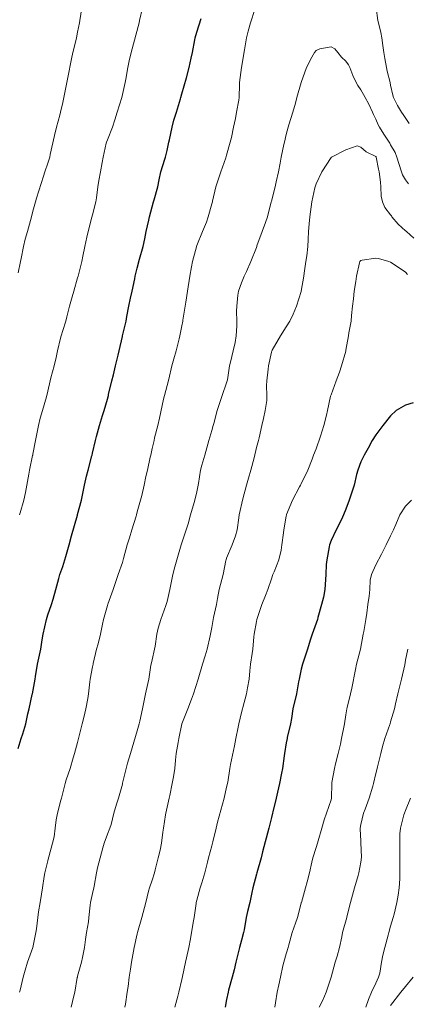
# Model space of a CAD drawing. Units: metres. Extents: x 559023 to 559673, y 4733316 to 4735630.
# Drawn here: x 559152 to 559204, y 4734576 to 4734708 of the extents above; entities that cross this region are included whole.
import ezdxf

# ---------------------------------------------------------------- set-up
doc = ezdxf.new("R2010")
doc.units = ezdxf.units.M
doc.header["$MEASUREMENT"] = 0
doc.layers.add('Curva de nivel maestra', color=36, linetype='Continuous', lineweight=30)
doc.layers.add('Curva de nivel normal', color=36, linetype='Continuous', lineweight=0)

msp = doc.modelspace()

# ---------------------------------------------------------------- linework, layer by layer
at = {"layer": 'Curva de nivel maestra', "color": 36, "linetype": 'Continuous', "lineweight": 30}
for points in [[(559152.18, 4734610.54, 900), (559152.62, 4734611.85, 900), (559152.82, 4734612.49, 900), (559153.21, 4734613.85, 900), (559153.52, 4734615.19, 900), (559153.66, 4734615.85, 900), (559154.1, 4734617.76, 900), (559154.12, 4734617.84, 900), (559154.49, 4734619.84, 900), (559154.54, 4734620.2, 900), (559154.79, 4734621.84, 900), (559154.96, 4734622.62, 900), (559155.23, 4734623.84, 900), (559155.43, 4734625.09, 900), (559155.57, 4734625.84, 900), (559156, 4734627.84, 900), (559156.18, 4734628.45, 900), (559156.66, 4734629.84, 900), (559156.89, 4734630.55, 900), (559157.27, 4734631.84, 900), (559157.65, 4734633.31, 900), (559157.8, 4734633.84, 900), (559158.18, 4734634.95, 900), (559158.48, 4734635.84, 900), (559158.61, 4734636.27, 900), (559159.04, 4734637.84, 900), (559159.37, 4734639.03, 900), (559160.16, 4734641.82, 900), (559160.17, 4734641.84, 900), (559160.18, 4734641.9, 900), (559160.71, 4734643.84, 900), (559160.85, 4734644.51, 900), (559161.1, 4734645.84, 900), (559161.38, 4734647.04, 900), (559161.59, 4734647.84, 900), (559162.1, 4734649.76, 900), (559162.12, 4734649.84, 900), (559162.18, 4734650.13, 900), (559162.57, 4734651.84, 900), (559162.7, 4734652.36, 900), (559163.11, 4734653.84, 900), (559163.52, 4734655.18, 900), (559163.73, 4734655.84, 900), (559164.18, 4734657.39, 900), (559164.3, 4734657.84, 900), (559164.33, 4734657.99, 900), (559164.78, 4734659.84, 900), (559164.97, 4734660.63, 900), (559165.27, 4734661.84, 900), (559165.61, 4734663.27, 900), (559165.74, 4734663.84, 900), (559166.18, 4734665.79, 900), (559166.19, 4734665.84, 900), (559166.2, 4734665.86, 900), (559166.67, 4734667.84, 900), (559166.79, 4734668.45, 900), (559167.03, 4734669.84, 900), (559167.27, 4734670.93, 900), (559167.49, 4734671.84, 900), (559167.84, 4734673.5, 900), (559167.91, 4734673.84, 900), (559168.18, 4734674.94, 900), (559168.49, 4734676.15, 900), (559168.96, 4734677.84, 900), (559169.2, 4734678.86, 900), (559169.39, 4734679.84, 900), (559169.71, 4734681.37, 900), (559169.82, 4734681.84, 900), (559170.36, 4734683.84, 900), (559170.45, 4734684.11, 900), (559170.94, 4734685.84, 900), (559171.13, 4734686.8, 900), (559171.36, 4734687.84, 900), (559171.89, 4734689.55, 900), (559171.97, 4734689.84, 900), (559172.17, 4734690.71, 900), (559172.42, 4734691.84, 900), (559172.49, 4734692.16, 900), (559172.85, 4734693.84, 900), (559173.1, 4734694.77, 900), (559173.42, 4734695.84, 900), (559173.98, 4734697.65, 900), (559174.03, 4734697.84, 900), (559174.17, 4734698.32, 900), (559174.77, 4734700.44, 900), (559175.14, 4734701.84, 900), (559175.43, 4734703.1, 900), (559175.58, 4734703.84, 900), (559175.9, 4734705.57, 900), (559175.96, 4734705.84, 900), (559176.17, 4734706.59, 900), (559176.76, 4734708.43, 900)], [(559205.2, 4734656.87, 925), (559204.17, 4734656.58, 925), (559202.92, 4734655.84, 925), (559202.17, 4734655.13, 925), (559201.11, 4734653.84, 925), (559200.17, 4734652.57, 925), (559199.71, 4734651.84, 925), (559199.14, 4734650.81, 925), (559198.61, 4734649.84, 925), (559198.17, 4734648.95, 925), (559197.75, 4734647.84, 925), (559197.6, 4734647.27, 925), (559197.26, 4734645.84, 925), (559196.83, 4734644.5, 925), (559196.59, 4734643.84, 925), (559196.17, 4734642.63, 925), (559195.86, 4734641.84, 925), (559195.57, 4734641.24, 925), (559194.85, 4734639.84, 925), (559194.17, 4734638.42, 925), (559193.96, 4734637.84, 925), (559193.9, 4734637.57, 925), (559193.59, 4734635.84, 925), (559193.53, 4734635.2, 925), (559193.48, 4734633.84, 925), (559193.32, 4734631.84, 925), (559193.15, 4734630.82, 925), (559192.91, 4734629.84, 925), (559192.41, 4734628.08, 925), (559192.34, 4734627.84, 925), (559192.17, 4734627.34, 925), (559191.64, 4734625.84, 925), (559191.39, 4734625.06, 925), (559191.01, 4734623.84, 925), (559190.42, 4734622.09, 925), (559190.34, 4734621.84, 925), (559190.17, 4734621.15, 925), (559189.88, 4734619.84, 925), (559189.81, 4734619.48, 925), (559189.53, 4734617.84, 925), (559189.07, 4734615.85, 925), (559188.87, 4734614.55, 925), (559188.75, 4734613.85, 925), (559188.31, 4734611.99, 925), (559188.28, 4734611.85, 925), (559188.17, 4734611.28, 925), (559187.93, 4734609.85, 925), (559187.88, 4734609.56, 925), (559187.64, 4734607.85, 925), (559187.53, 4734607.21, 925), (559187.24, 4734605.85, 925), (559187, 4734604.68, 925), (559186.81, 4734603.85, 925), (559186.36, 4734602.04, 925), (559186.31, 4734601.85, 925), (559186.17, 4734601.27, 925), (559185.84, 4734599.85, 925), (559185, 4734596.68, 925), (559184.79, 4734595.85, 925), (559184.22, 4734593.85, 925), (559184.17, 4734593.65, 925), (559183.7, 4734591.85, 925), (559183.55, 4734591.23, 925), (559183.26, 4734589.85, 925), (559182.98, 4734588.66, 925), (559182.8, 4734587.85, 925), (559182.53, 4734586.21, 925), (559182.45, 4734585.85, 925), (559182.17, 4734584.84, 925), (559181.89, 4734583.85, 925), (559181.79, 4734583.47, 925), (559181.42, 4734581.85, 925), (559181.17, 4734580.85, 925), (559180.91, 4734579.85, 925), (559180.43, 4734578.11, 925), (559180.37, 4734577.85, 925), (559180.17, 4734576.87, 925), (559179.98, 4734575.85, 925)]]:
    msp.add_polyline3d(points, dxfattribs=at)
at = {"layer": 'Curva de nivel normal', "color": 36, "linetype": 'Continuous', "lineweight": 0}
for points in [[(559160.72, 4734709.84, 890), (559160.49, 4734708.15, 890), (559160.43, 4734707.84, 890), (559160.18, 4734706.58, 890), (559160.02, 4734705.84, 890), (559159.96, 4734705.62, 890), (559159.52, 4734703.84, 890), (559159.35, 4734703.01, 890), (559158.86, 4734700.52, 890), (559158.74, 4734699.84, 890), (559158.34, 4734697.84, 890), (559158.18, 4734697.15, 890), (559157.87, 4734695.84, 890), (559157.77, 4734695.43, 890), (559157.35, 4734693.84, 890), (559157.06, 4734692.72, 890), (559156.51, 4734690.17, 890), (559156.43, 4734689.84, 890), (559156.18, 4734689.02, 890), (559155.78, 4734687.84, 890), (559155.59, 4734687.25, 890), (559154.68, 4734684.34, 890), (559154.53, 4734683.84, 890), (559154.18, 4734682.58, 890), (559153.99, 4734681.84, 890), (559153.45, 4734679.84, 890), (559153.16, 4734678.82, 890), (559152.91, 4734677.84, 890), (559152.59, 4734676.25, 890), (559152.51, 4734675.84, 890), (559152.18, 4734674.33, 890)], [(559168.89, 4734709.84, 895), (559168.5, 4734708.16, 895), (559168.42, 4734707.84, 895), (559167.34, 4734703.84, 895), (559167.1, 4734702.76, 895), (559166.92, 4734701.84, 895), (559166.63, 4734700.29, 895), (559166.54, 4734699.84, 895), (559166.09, 4734697.84, 895), (559165.47, 4734695.84, 895), (559165.17, 4734694.83, 895), (559164.85, 4734693.84, 895), (559164.18, 4734692.13, 895), (559164.07, 4734691.84, 895), (559164.02, 4734691.68, 895), (559163.61, 4734689.84, 895), (559163.46, 4734689.12, 895), (559163.23, 4734687.84, 895), (559163.04, 4734686.7, 895), (559162.9, 4734685.84, 895), (559162.69, 4734684.35, 895), (559162.6, 4734683.84, 895), (559162.18, 4734682.08, 895), (559162.1, 4734681.76, 895), (559161.6, 4734679.84, 895), (559161.41, 4734679.07, 895), (559161.14, 4734677.84, 895), (559160.88, 4734676.54, 895), (559160.72, 4734675.84, 895), (559160.24, 4734673.84, 895), (559160.18, 4734673.63, 895), (559159.65, 4734671.84, 895), (559159.45, 4734671.11, 895), (559159.11, 4734669.84, 895), (559158.73, 4734668.39, 895), (559158.58, 4734667.84, 895), (559158.18, 4734666.57, 895), (559157.97, 4734665.84, 895), (559157.9, 4734665.56, 895), (559157.49, 4734663.84, 895), (559157.29, 4734662.95, 895), (559157.02, 4734661.84, 895), (559156.58, 4734660.24, 895), (559156.48, 4734659.84, 895), (559156.18, 4734658.46, 895), (559156, 4734657.66, 895), (559155.46, 4734655.84, 895), (559155.15, 4734654.81, 895), (559154.91, 4734653.84, 895), (559154.61, 4734652.27, 895), (559154.52, 4734651.84, 895), (559154.18, 4734650.01, 895), (559154.15, 4734649.84, 895), (559154.14, 4734649.8, 895), (559153.74, 4734647.84, 895), (559153.63, 4734647.29, 895), (559153.36, 4734645.84, 895), (559153.19, 4734644.85, 895), (559152.95, 4734643.84, 895), (559152.47, 4734642.13, 895), (559152.38, 4734641.84, 895)], [(559183.95, 4734709.62, 905), (559183.39, 4734707.84, 905), (559183.05, 4734706.72, 905), (559182.83, 4734705.84, 905), (559182.55, 4734704.22, 905), (559182.17, 4734701.84, 905), (559181.91, 4734699.84, 905), (559181.89, 4734699.56, 905), (559181.83, 4734697.84, 905), (559181.79, 4734697.46, 905), (559181.51, 4734695.84, 905), (559181.34, 4734695.01, 905), (559181.09, 4734693.84, 905), (559180.8, 4734692.47, 905), (559180.65, 4734691.84, 905), (559180.17, 4734690.07, 905), (559180.07, 4734689.74, 905), (559179.39, 4734687.84, 905), (559178.99, 4734686.66, 905), (559178.74, 4734685.84, 905), (559178.27, 4734683.94, 905), (559178.25, 4734683.84, 905), (559178.17, 4734683.55, 905), (559177.69, 4734681.84, 905), (559177.45, 4734681.12, 905), (559176.95, 4734679.84, 905), (559176.17, 4734677.97, 905), (559176.13, 4734677.84, 905), (559176.11, 4734677.78, 905), (559175.6, 4734675.84, 905), (559175.44, 4734675.11, 905), (559175.21, 4734673.84, 905), (559174.91, 4734671.84, 905), (559174.71, 4734670.38, 905), (559174.31, 4734667.98, 905), (559174.28, 4734667.84, 905), (559174.17, 4734667.21, 905), (559173.88, 4734665.84, 905), (559173.79, 4734665.46, 905), (559173.4, 4734663.84, 905), (559173.09, 4734662.76, 905), (559172.82, 4734661.84, 905), (559172.4, 4734660.07, 905), (559172.17, 4734659.18, 905), (559171.83, 4734657.84, 905), (559171.72, 4734657.39, 905), (559171.16, 4734654.83, 905), (559170.93, 4734653.84, 905), (559170.51, 4734652.17, 905), (559170.43, 4734651.84, 905), (559170.18, 4734650.74, 905), (559169.98, 4734649.84, 905), (559169.92, 4734649.58, 905), (559169.53, 4734647.84, 905), (559169.34, 4734647, 905), (559169.09, 4734645.84, 905), (559168.78, 4734644.44, 905), (559168.63, 4734643.84, 905), (559168.18, 4734642.25, 905), (559168.06, 4734641.84, 905), (559168.01, 4734641.67, 905), (559167.45, 4734639.84, 905), (559167.12, 4734638.78, 905), (559166.84, 4734637.84, 905), (559166.34, 4734636, 905), (559166.3, 4734635.84, 905), (559166.18, 4734635.48, 905), (559165.61, 4734633.84, 905), (559164.95, 4734631.84, 905), (559164.24, 4734629.9, 905), (559164.18, 4734629.72, 905), (559163.67, 4734627.84, 905), (559163.52, 4734627.18, 905), (559163.24, 4734625.84, 905), (559162.92, 4734624.58, 905), (559162.72, 4734623.84, 905), (559162.27, 4734621.93, 905), (559162.25, 4734621.84, 905), (559162.18, 4734621.49, 905), (559161.86, 4734619.84, 905), (559161.81, 4734619.47, 905), (559161.64, 4734617.84, 905), (559161.55, 4734617.21, 905), (559161.28, 4734615.85, 905), (559160.99, 4734614.66, 905), (559160.79, 4734613.85, 905), (559160.36, 4734612.03, 905), (559160.31, 4734611.85, 905), (559160.18, 4734611.35, 905), (559159.75, 4734609.85, 905), (559159.59, 4734609.26, 905), (559159.18, 4734607.85, 905), (559158.64, 4734606.31, 905), (559158.5, 4734605.85, 905), (559158.18, 4734604.6, 905), (559158, 4734603.85, 905), (559157.94, 4734603.61, 905), (559157.47, 4734601.85, 905), (559157.31, 4734600.98, 905), (559157.18, 4734599.85, 905), (559157.01, 4734598.68, 905), (559156.82, 4734597.85, 905), (559156.32, 4734595.99, 905), (559156.28, 4734595.85, 905), (559156.18, 4734595.48, 905), (559155.77, 4734593.85, 905), (559155.67, 4734593.34, 905), (559155.46, 4734591.85, 905), (559155.32, 4734590.99, 905), (559155.15, 4734589.85, 905), (559154.95, 4734588.62, 905), (559154.83, 4734587.85, 905), (559154.65, 4734586.32, 905), (559154.58, 4734585.85, 905), (559154.17, 4734583.85, 905), (559154.16, 4734583.83, 905), (559153.47, 4734581.85, 905), (559153.15, 4734580.82, 905), (559152.89, 4734579.85, 905), (559152.45, 4734578.12, 905), (559152.39, 4734577.85, 905)], [(559204.67, 4734694.34, 905), (559203.85, 4734695.52, 905), (559203.63, 4734695.84, 905), (559203.08, 4734696.75, 905), (559202.55, 4734697.84, 905), (559202.46, 4734698.13, 905), (559202.17, 4734699.48, 905), (559202.11, 4734699.78, 905), (559202.09, 4734699.84, 905), (559201.69, 4734701.36, 905), (559201.6, 4734701.84, 905), (559201.39, 4734703.06, 905), (559201.27, 4734703.84, 905), (559201.14, 4734704.81, 905), (559200.99, 4734705.84, 905), (559200.86, 4734706.53, 905), (559200.53, 4734707.84, 905), (559200.46, 4734708.13, 905), (559200.24, 4734709.84, 905)], [(559204.56, 4734686.23, 910), (559204.17, 4734686.79, 910), (559203.78, 4734687.45, 910), (559203.64, 4734687.84, 910), (559203.29, 4734688.96, 910), (559203.01, 4734689.84, 910), (559202.77, 4734690.44, 910), (559202.17, 4734691.49, 910), (559202.04, 4734691.71, 910), (559201.96, 4734691.84, 910), (559201.24, 4734692.91, 910), (559200.67, 4734693.84, 910), (559200.5, 4734694.17, 910), (559200.17, 4734694.91, 910), (559199.87, 4734695.54, 910), (559199.74, 4734695.84, 910), (559199.25, 4734696.92, 910), (559198.74, 4734697.84, 910), (559198.54, 4734698.21, 910), (559198.17, 4734698.86, 910), (559197.76, 4734699.43, 910), (559197.54, 4734699.84, 910), (559197.11, 4734700.78, 910), (559196.68, 4734701.84, 910), (559196.53, 4734702.2, 910), (559196.17, 4734702.71, 910), (559195.58, 4734703.25, 910), (559195.07, 4734703.84, 910), (559194.68, 4734704.35, 910), (559194.17, 4734704.62, 910), (559192.68, 4734704.35, 910), (559192.17, 4734704.12, 910), (559191.94, 4734703.84, 910), (559191.58, 4734703.25, 910), (559190.86, 4734701.84, 910), (559190.17, 4734699.84, 910), (559189.6, 4734697.84, 910), (559189.41, 4734697.08, 910), (559189.06, 4734695.84, 910), (559188.5, 4734694.17, 910), (559188.4, 4734693.84, 910), (559188.17, 4734692.88, 910), (559187.93, 4734691.84, 910), (559187.85, 4734691.52, 910), (559187.48, 4734689.84, 910), (559187.33, 4734689, 910), (559187.12, 4734687.84, 910), (559186.82, 4734686.49, 910), (559186.66, 4734685.84, 910), (559186.17, 4734683.91, 910), (559186.15, 4734683.84, 910), (559186.15, 4734683.82, 910), (559185.63, 4734681.84, 910), (559185.37, 4734681.04, 910), (559184.93, 4734679.84, 910), (559184.24, 4734677.91, 910), (559184.22, 4734677.84, 910), (559184.17, 4734677.71, 910), (559183.41, 4734675.84, 910), (559182.84, 4734674.51, 910), (559182.54, 4734673.84, 910), (559182.17, 4734672.99, 910), (559181.76, 4734671.84, 910), (559181.66, 4734671.33, 910), (559181.52, 4734669.84, 910), (559181.5, 4734669.17, 910), (559181.52, 4734667.84, 910), (559181.52, 4734667.19, 910), (559181.45, 4734665.84, 910), (559181.31, 4734664.98, 910), (559181.04, 4734663.84, 910), (559180.67, 4734662.34, 910), (559180.57, 4734661.84, 910), (559180.28, 4734659.95, 910), (559180.26, 4734659.84, 910), (559180.17, 4734659.54, 910), (559179.58, 4734657.84, 910), (559179.26, 4734656.93, 910), (559178.91, 4734655.84, 910), (559178.44, 4734654.11, 910), (559178.37, 4734653.84, 910), (559178.17, 4734653.16, 910), (559177.8, 4734651.84, 910), (559177.65, 4734651.32, 910), (559177.24, 4734649.84, 910), (559176.83, 4734648.5, 910), (559176.67, 4734647.84, 910), (559176.38, 4734646.05, 910), (559176.17, 4734644.94, 910), (559175.92, 4734643.84, 910), (559175.82, 4734643.49, 910), (559175.31, 4734641.84, 910), (559174.99, 4734640.66, 910), (559174.75, 4734639.84, 910), (559174.17, 4734638.12, 910), (559174.08, 4734637.84, 910), (559173.48, 4734635.84, 910), (559173.21, 4734634.88, 910), (559172.96, 4734633.84, 910), (559172.64, 4734632.31, 910), (559172.54, 4734631.84, 910), (559172.17, 4734630.22, 910), (559172.07, 4734629.84, 910), (559172.02, 4734629.69, 910), (559171.35, 4734627.84, 910), (559170.98, 4734626.64, 910), (559170.8, 4734625.84, 910), (559170.57, 4734624.23, 910), (559170.51, 4734623.84, 910), (559170.18, 4734622.41, 910), (559170.05, 4734621.84, 910), (559170.02, 4734621.68, 910), (559169.71, 4734619.84, 910), (559169.59, 4734619.25, 910), (559169.27, 4734617.84, 910), (559168.87, 4734615.85, 910), (559168.53, 4734614.2, 910), (559168.44, 4734613.85, 910), (559168.18, 4734612.9, 910), (559167.72, 4734611.39, 910), (559167.27, 4734609.85, 910), (559166.89, 4734608.56, 910), (559166.69, 4734607.85, 910), (559166.22, 4734605.89, 910), (559166.18, 4734605.73, 910), (559165.65, 4734603.85, 910), (559165.39, 4734603.06, 910), (559165.04, 4734601.85, 910), (559164.66, 4734600.33, 910), (559164.51, 4734599.85, 910), (559164.18, 4734599.03, 910), (559163.74, 4734597.85, 910), (559163.55, 4734597.22, 910), (559163.21, 4734595.85, 910), (559162.85, 4734594.52, 910), (559162.7, 4734593.85, 910), (559162.41, 4734592.08, 910), (559162.36, 4734591.85, 910), (559162.18, 4734591.08, 910), (559161.91, 4734589.85, 910), (559161.86, 4734589.53, 910), (559161.7, 4734587.85, 910), (559161.62, 4734587.29, 910), (559161.36, 4734585.85, 910), (559161.23, 4734584.9, 910), (559161.08, 4734583.85, 910), (559160.83, 4734582.5, 910), (559160.68, 4734581.85, 910), (559160.18, 4734579.98, 910), (559160.14, 4734579.85, 910), (559160.13, 4734579.8, 910), (559159.79, 4734577.85, 910), (559159.69, 4734577.36, 910), (559159.33, 4734575.85, 910)], [(559205.29, 4734678.96, 915), (559204.29, 4734679.84, 915), (559204.23, 4734679.9, 915), (559204.17, 4734679.95, 915), (559203.17, 4734680.84, 915), (559202.34, 4734681.84, 915), (559202.27, 4734681.94, 915), (559202.17, 4734682.09, 915), (559201.41, 4734683.08, 915), (559201.06, 4734683.84, 915), (559200.92, 4734684.59, 915), (559200.84, 4734685.84, 915), (559200.79, 4734686.46, 915), (559200.63, 4734687.84, 915), (559200.56, 4734688.23, 915), (559200.23, 4734689.84, 915), (559200.21, 4734689.88, 915), (559200.17, 4734689.92, 915), (559198.88, 4734690.55, 915), (559198.17, 4734691.18, 915), (559197.68, 4734691.35, 915), (559196.17, 4734690.8, 915), (559194.25, 4734689.84, 915), (559194.17, 4734689.76, 915), (559192.95, 4734687.84, 915), (559192.17, 4734686.24, 915), (559192.02, 4734685.69, 915), (559191.61, 4734683.84, 915), (559191.49, 4734683.16, 915), (559191.32, 4734681.84, 915), (559191.22, 4734680.89, 915), (559191.15, 4734679.84, 915), (559191.12, 4734678.79, 915), (559191.07, 4734677.84, 915), (559190.92, 4734676.59, 915), (559190.8, 4734675.84, 915), (559190.58, 4734674.25, 915), (559190.53, 4734673.84, 915), (559190.18, 4734671.84, 915), (559190.17, 4734671.79, 915), (559189.54, 4734669.84, 915), (559189.09, 4734668.76, 915), (559188.63, 4734667.84, 915), (559188.17, 4734667.07, 915), (559187.41, 4734665.84, 915), (559186.26, 4734663.93, 915), (559186.22, 4734663.84, 915), (559186.17, 4734663.69, 915), (559185.79, 4734661.84, 915), (559185.73, 4734661.4, 915), (559185.56, 4734659.84, 915), (559185.53, 4734659.2, 915), (559185.56, 4734657.84, 915), (559185.54, 4734657.21, 915), (559185.34, 4734655.84, 915), (559185.11, 4734654.78, 915), (559184.89, 4734653.84, 915), (559184.51, 4734652.18, 915), (559184.42, 4734651.84, 915), (559184.17, 4734650.88, 915), (559183.84, 4734649.51, 915), (559183.41, 4734647.84, 915), (559183.1, 4734646.77, 915), (559182.82, 4734645.84, 915), (559182.35, 4734644.02, 915), (559181.86, 4734641.84, 915), (559181.79, 4734641.46, 915), (559181.58, 4734639.84, 915), (559181.36, 4734639.03, 915), (559180.91, 4734637.84, 915), (559180.17, 4734636.03, 915), (559180.09, 4734635.84, 915), (559180.06, 4734635.73, 915), (559179.7, 4734633.84, 915), (559179.17, 4734631.84, 915), (559178.96, 4734630.63, 915), (559178.82, 4734629.84, 915), (559178.4, 4734628.07, 915), (559178.35, 4734627.84, 915), (559178.17, 4734626.76, 915), (559178.01, 4734625.84, 915), (559177.97, 4734625.64, 915), (559177.54, 4734623.84, 915), (559177.3, 4734622.97, 915), (559176.94, 4734621.84, 915), (559176.33, 4734619.84, 915), (559175.7, 4734617.84, 915), (559175.44, 4734617.12, 915), (559174.97, 4734615.85, 915), (559174.17, 4734613.85, 915), (559173.77, 4734611.85, 915), (559173.66, 4734611.34, 915), (559173.38, 4734609.85, 915), (559173.29, 4734608.97, 915), (559173.21, 4734607.85, 915), (559173.04, 4734606.72, 915), (559172.88, 4734605.85, 915), (559172.56, 4734604.24, 915), (559172.46, 4734603.85, 915), (559172.17, 4734602.65, 915), (559171.99, 4734601.85, 915), (559171.95, 4734601.63, 915), (559171.69, 4734599.85, 915), (559171.62, 4734599.3, 915), (559171.43, 4734597.85, 915), (559171.24, 4734596.91, 915), (559170.96, 4734595.85, 915), (559170.59, 4734594.26, 915), (559170.49, 4734593.85, 915), (559170.18, 4734592.85, 915), (559169.83, 4734591.85, 915), (559169.7, 4734591.37, 915), (559169.34, 4734589.85, 915), (559168.8, 4734587.85, 915), (559168.23, 4734585.85, 915), (559168.18, 4734585.65, 915), (559167.77, 4734583.85, 915), (559167.67, 4734583.34, 915), (559167.4, 4734581.85, 915), (559167.27, 4734580.94, 915), (559167.11, 4734579.85, 915), (559166.95, 4734578.62, 915), (559166.84, 4734577.85, 915), (559166.59, 4734576.26, 915), (559166.51, 4734575.85, 915)], [(559204.41, 4734674.08, 920), (559204.17, 4734674.38, 920), (559203.32, 4734674.99, 920), (559202.17, 4734675.76, 920), (559201.94, 4734675.84, 920), (559200.56, 4734676.23, 920), (559200.17, 4734676.29, 920), (559198.34, 4734676.01, 920), (559198.17, 4734675.96, 920), (559198.05, 4734675.84, 920), (559197.99, 4734675.66, 920), (559197.6, 4734673.84, 920), (559197.48, 4734673.15, 920), (559197.28, 4734671.84, 920), (559197.17, 4734670.84, 920), (559197.04, 4734669.84, 920), (559196.94, 4734668.61, 920), (559196.86, 4734667.84, 920), (559196.58, 4734666.25, 920), (559196.51, 4734665.84, 920), (559196.17, 4734663.92, 920), (559196.15, 4734663.84, 920), (559196.14, 4734663.81, 920), (559195.59, 4734661.84, 920), (559195.31, 4734660.98, 920), (559194.88, 4734659.84, 920), (559194.17, 4734657.97, 920), (559194.13, 4734657.84, 920), (559194.11, 4734657.78, 920), (559193.7, 4734655.84, 920), (559193.57, 4734655.24, 920), (559193.2, 4734653.84, 920), (559192.75, 4734652.42, 920), (559192.17, 4734650.73, 920), (559191.84, 4734649.84, 920), (559191.65, 4734649.32, 920), (559191.08, 4734647.84, 920), (559190.17, 4734646.01, 920), (559190.08, 4734645.84, 920), (559189.94, 4734645.61, 920), (559189.01, 4734643.84, 920), (559188.22, 4734641.89, 920), (559188.21, 4734641.84, 920), (559188.17, 4734641.67, 920), (559187.84, 4734639.84, 920), (559187.78, 4734639.45, 920), (559187.57, 4734637.84, 920), (559187.47, 4734637.14, 920), (559187.16, 4734635.84, 920), (559186.53, 4734634.2, 920), (559186.38, 4734633.84, 920), (559186.17, 4734633.27, 920), (559185.69, 4734631.84, 920), (559185.39, 4734631.06, 920), (559184.91, 4734629.84, 920), (559184.27, 4734627.94, 920), (559184.24, 4734627.84, 920), (559184.17, 4734627.55, 920), (559183.87, 4734625.84, 920), (559183.83, 4734625.5, 920), (559183.67, 4734623.84, 920), (559183.59, 4734623.26, 920), (559183.38, 4734621.84, 920), (559183.27, 4734620.94, 920), (559183.17, 4734619.84, 920), (559182.98, 4734618.65, 920), (559182.81, 4734617.84, 920), (559182.34, 4734616.02, 920), (559182.3, 4734615.85, 920), (559182.17, 4734615.33, 920), (559181.82, 4734613.85, 920), (559181.72, 4734613.4, 920), (559181.4, 4734611.85, 920), (559181.22, 4734610.9, 920), (559180.69, 4734608.37, 920), (559180.59, 4734607.85, 920), (559180.31, 4734605.99, 920), (559180.17, 4734605.34, 920), (559179.82, 4734603.85, 920), (559178.95, 4734600.63, 920), (559178.76, 4734599.85, 920), (559178.33, 4734598.01, 920), (559178.29, 4734597.85, 920), (559178.17, 4734597.45, 920), (559177.73, 4734595.85, 920), (559177.6, 4734595.28, 920), (559177.25, 4734593.85, 920), (559176.83, 4734592.51, 920), (559176.63, 4734591.85, 920), (559176.17, 4734590.18, 920), (559176.09, 4734589.85, 920), (559176.07, 4734589.75, 920), (559175.8, 4734587.85, 920), (559175.73, 4734587.41, 920), (559175.47, 4734585.85, 920), (559175.32, 4734585, 920), (559175.08, 4734583.85, 920), (559174.78, 4734582.46, 920), (559174.65, 4734581.85, 920), (559174.26, 4734579.94, 920), (559174.17, 4734579.54, 920), (559173.76, 4734577.85, 920), (559173.62, 4734577.3, 920), (559173.23, 4734575.85, 920)], [(559204.95, 4734643.84, 930), (559204.17, 4734643.02, 930), (559203.42, 4734641.84, 930), (559202.87, 4734640.54, 930), (559202.57, 4734639.84, 930), (559202.17, 4734639.05, 930), (559201.55, 4734637.84, 930), (559200.93, 4734636.6, 930), (559200.17, 4734635.16, 930), (559199.58, 4734633.84, 930), (559199.42, 4734633.09, 930), (559199.36, 4734631.84, 930), (559199.28, 4734630.95, 930), (559199.13, 4734629.84, 930), (559198.98, 4734628.65, 930), (559198.86, 4734627.84, 930), (559198.56, 4734626.23, 930), (559198.49, 4734625.84, 930), (559198.11, 4734623.84, 930), (559197.6, 4734621.84, 930), (559197.44, 4734621.11, 930), (559196.95, 4734618.62, 930), (559196.77, 4734617.84, 930), (559196.34, 4734616.02, 930), (559196.31, 4734615.85, 930), (559196.17, 4734615.02, 930), (559195.98, 4734613.85, 930), (559195.93, 4734613.61, 930), (559195.58, 4734611.85, 930), (559195.43, 4734611.11, 930), (559195.15, 4734609.85, 930), (559194.78, 4734608.46, 930), (559194.62, 4734607.85, 930), (559194.27, 4734605.95, 930), (559194.26, 4734605.85, 930), (559194.23, 4734603.85, 930), (559194.17, 4734603.64, 930), (559193.56, 4734601.85, 930), (559193.26, 4734600.94, 930), (559192.92, 4734599.85, 930), (559192.44, 4734598.12, 930), (559192.36, 4734597.85, 930), (559192.17, 4734597.25, 930), (559191.75, 4734595.85, 930), (559191.61, 4734595.29, 930), (559191.29, 4734593.85, 930), (559190.97, 4734592.65, 930), (559190.74, 4734591.85, 930), (559190.19, 4734589.87, 930), (559190.18, 4734589.85, 930), (559190.17, 4734589.8, 930), (559189.67, 4734587.85, 930), (559189.4, 4734587.08, 930), (559188.96, 4734585.85, 930), (559188.52, 4734584.2, 930), (559188.44, 4734583.85, 930), (559188.17, 4734582.99, 930), (559187.82, 4734581.85, 930), (559187.72, 4734581.4, 930), (559187.4, 4734579.85, 930), (559187.17, 4734578.85, 930), (559186.96, 4734577.85, 930), (559186.73, 4734576.41, 930), (559186.65, 4734575.85, 930)], [(559204.48, 4734623.84, 935), (559204.17, 4734622.35, 935), (559204.06, 4734621.73, 935), (559203.63, 4734619.84, 935), (559203.15, 4734617.84, 935), (559202.84, 4734616.52, 935), (559202.67, 4734615.85, 935), (559202.17, 4734614.09, 935), (559202.1, 4734613.85, 935), (559202.06, 4734613.74, 935), (559201.41, 4734611.85, 935), (559201.09, 4734610.77, 935), (559200.84, 4734609.85, 935), (559200.39, 4734608.07, 935), (559200.34, 4734607.85, 935), (559200.17, 4734607.15, 935), (559199.88, 4734605.85, 935), (559199.79, 4734605.47, 935), (559199.27, 4734603.85, 935), (559198.73, 4734602.41, 935), (559198.54, 4734601.85, 935), (559198.17, 4734600.32, 935), (559198.07, 4734599.85, 935), (559198.06, 4734599.74, 935), (559198.17, 4734598.11, 935), (559198.19, 4734597.87, 935), (559198.25, 4734595.93, 935), (559198.17, 4734595.28, 935), (559197.9, 4734593.85, 935), (559197.81, 4734593.49, 935), (559197.33, 4734591.85, 935), (559196.79, 4734589.85, 935), (559196.29, 4734587.97, 935), (559196.27, 4734587.85, 935), (559195.73, 4734585.85, 935), (559195.6, 4734585.28, 935), (559195.31, 4734583.85, 935), (559194.99, 4734582.67, 935), (559194.74, 4734581.85, 935), (559194.17, 4734579.85, 935), (559193.54, 4734577.85, 935), (559193.08, 4734576.76, 935), (559192.6, 4734575.85, 935)], [(559204.83, 4734603.85, 940), (559204.17, 4734602.23, 940), (559204.02, 4734601.85, 940), (559203.94, 4734601.62, 940), (559203.51, 4734599.85, 940), (559203.42, 4734599.1, 940), (559203.41, 4734597.85, 940), (559203.42, 4734597.1, 940), (559203.42, 4734595.85, 940), (559203.41, 4734595.09, 940), (559203.38, 4734593.85, 940), (559203.38, 4734593.06, 940), (559203.3, 4734591.85, 940), (559203.19, 4734590.87, 940), (559203.02, 4734589.85, 940), (559202.62, 4734588.3, 940), (559202.49, 4734587.85, 940), (559202.17, 4734586.72, 940), (559201.93, 4734585.85, 940), (559201.83, 4734585.51, 940), (559201.37, 4734583.85, 940), (559201.12, 4734582.8, 940), (559200.93, 4734581.85, 940), (559200.72, 4734580.4, 940), (559200.56, 4734579.85, 940), (559200.17, 4734579.05, 940), (559199.58, 4734577.85, 940), (559199.2, 4734576.88, 940), (559198.86, 4734575.85, 940)], [(559205.2, 4734579.85, 945), (559204.17, 4734578.62, 945), (559203.55, 4734577.85, 945), (559202.17, 4734576.07, 945)]]:
    msp.add_polyline3d(points, dxfattribs=at)

doc.saveas('drawing.dxf')
